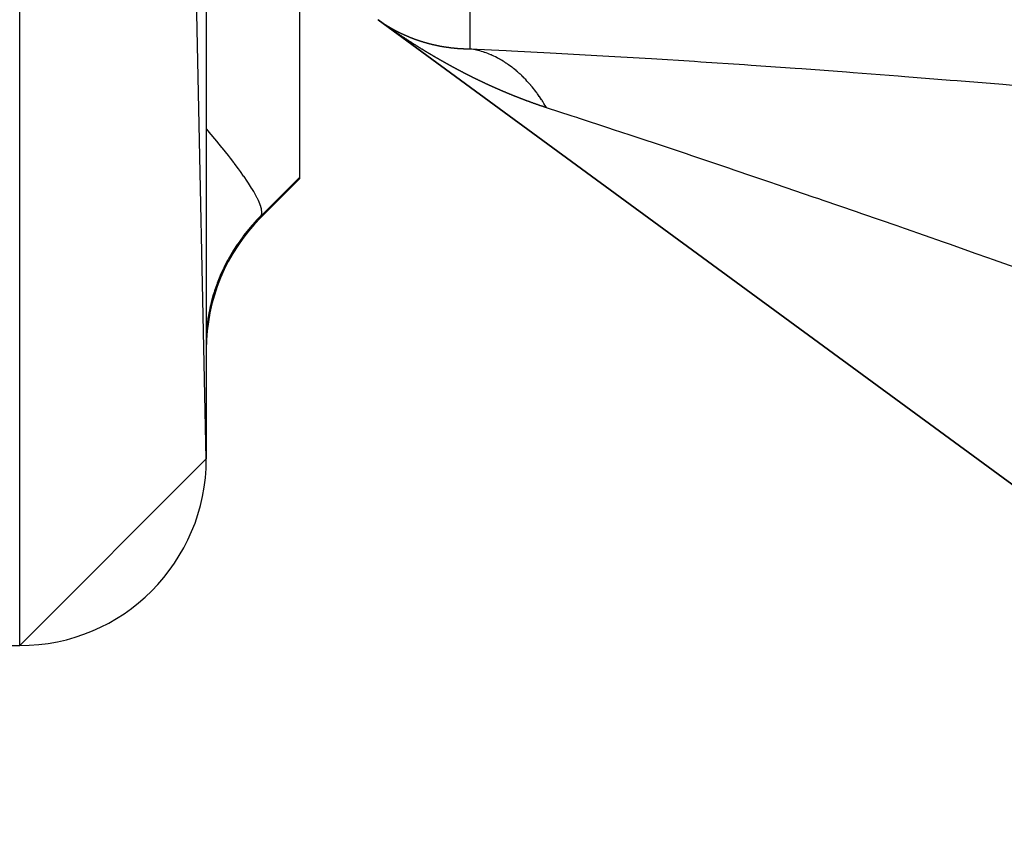
# Model space of a CAD drawing. Units: millimetres. Extents: x 143 to 857, y -375 to 175.
# Drawn here: x 423 to 433, y 54 to 63 of the extents above; entities that cross this region are included whole.
import ezdxf

# ---------------------------------------------------------------- set-up
doc = ezdxf.new("R2010")
doc.units = ezdxf.units.MM
doc.linetypes.add('DASHED', pattern=[9.652, 8.128, -1.524])
doc.layers.add('nevidi', color=4, linetype='DASHED')

msp = doc.modelspace()

# ---------------------------------------------------------------- linework, layer by layer
at = {"color": 2}
for p, q in [((424.897, 58.548), (422.897, 153.548)), ((424.897, 151.548), (424.897, 58.548)), ((425.897, 63.875), (425.897, 61.563)), ((464.677, 35.462), (426.738, 63.25)), ((426.738, 63.25), (464.677, 35.462)), ((426.738, 63.25), (464.677, 35.462)), ((464.677, 35.462), (426.738, 63.25)), ((426.746, 63.245), (426.744, 63.246)), ((427.725, 62.939), (427.722, 62.94)), ((425.482, 61.134), (425.897, 61.548)), ((425.897, 61.563), (425.897, 61.548)), ((424.897, 58.548), (422.897, 56.548)), ((418.897, 56.548), (422.897, 56.548)), ((418.897, 56.548), (422.897, 56.548))]:
    msp.add_line(p, q, dxfattribs=at)
for points in [[(426.736, 63.252), (426.737, 63.251), (426.738, 63.251), (426.74, 63.25), (426.74, 63.249), (426.742, 63.248), (426.742, 63.248), (426.744, 63.247), (426.744, 63.246), (426.746, 63.245), (426.746, 63.245), (426.748, 63.244), (426.748, 63.244), (426.75, 63.242), (426.75, 63.242), (426.752, 63.241), (426.752, 63.241), (426.754, 63.24), (426.754, 63.239), (426.756, 63.238), (426.756, 63.238), (426.758, 63.237), (426.759, 63.236), (426.76, 63.235), (426.761, 63.235), (426.762, 63.234), (426.763, 63.234), (426.764, 63.233), (426.765, 63.232), (426.766, 63.231), (426.767, 63.231), (426.768, 63.23), (426.769, 63.229), (426.77, 63.228), (426.771, 63.228), (426.773, 63.227), (426.773, 63.227), (426.775, 63.226), (426.775, 63.225), (426.777, 63.224), (426.777, 63.224), (426.779, 63.223), (426.779, 63.222), (426.781, 63.221), (426.781, 63.221), (426.783, 63.22), (426.783, 63.22), (426.785, 63.219), (426.786, 63.218), (426.787, 63.217), (426.788, 63.217), (426.789, 63.216), (426.79, 63.216), (426.791, 63.215), (426.792, 63.214), (426.793, 63.213), (426.794, 63.213), (426.795, 63.212), (426.796, 63.212), (426.798, 63.211)], [(426.742, 63.247), (426.741, 63.248), (426.74, 63.249), (426.738, 63.25)], [(426.75, 63.242), (426.748, 63.243), (426.746, 63.244)], [(426.757, 63.237), (426.754, 63.239), (426.753, 63.24)], [(426.766, 63.23), (426.765, 63.231), (426.762, 63.233), (426.761, 63.234), (426.76, 63.234)], [(426.781, 63.219), (426.779, 63.221), (426.777, 63.222), (426.775, 63.224), (426.773, 63.225), (426.77, 63.227), (426.769, 63.228), (426.768, 63.228)], [(426.996, 63.071), (426.995, 63.072), (426.992, 63.074), (426.991, 63.075), (426.988, 63.077), (426.987, 63.077), (426.984, 63.08), (426.983, 63.08), (426.979, 63.082), (426.979, 63.083), (426.975, 63.085), (426.974, 63.086), (426.971, 63.088), (426.97, 63.089), (426.967, 63.091), (426.966, 63.091), (426.963, 63.093), (426.962, 63.094), (426.959, 63.096), (426.958, 63.097), (426.955, 63.099), (426.954, 63.1), (426.95, 63.102), (426.95, 63.102), (426.946, 63.105), (426.945, 63.105), (426.942, 63.107), (426.941, 63.108), (426.938, 63.11), (426.937, 63.111), (426.934, 63.113), (426.933, 63.114), (426.93, 63.116), (426.929, 63.116), (426.926, 63.119), (426.925, 63.119), (426.922, 63.121), (426.921, 63.122), (426.917, 63.124), (426.917, 63.125), (426.913, 63.127), (426.912, 63.128), (426.909, 63.13), (426.908, 63.13), (426.905, 63.133), (426.904, 63.133), (426.901, 63.135), (426.9, 63.136), (426.897, 63.138), (426.896, 63.139), (426.893, 63.141), (426.892, 63.142), (426.889, 63.144), (426.888, 63.144), (426.884, 63.147), (426.884, 63.147), (426.88, 63.15), (426.88, 63.15), (426.876, 63.152), (426.876, 63.153), (426.872, 63.155), (426.871, 63.156), (426.868, 63.158), (426.867, 63.159), (426.864, 63.161), (426.863, 63.161), (426.86, 63.164), (426.859, 63.164), (426.856, 63.167), (426.855, 63.167), (426.852, 63.169), (426.851, 63.17), (426.848, 63.172), (426.847, 63.173), (426.844, 63.175), (426.843, 63.176), (426.839, 63.178), (426.839, 63.179), (426.835, 63.181), (426.834, 63.182), (426.831, 63.184), (426.83, 63.184), (426.827, 63.187), (426.826, 63.187), (426.823, 63.189), (426.822, 63.19), (426.819, 63.192), (426.818, 63.193), (426.815, 63.195), (426.814, 63.196), (426.811, 63.198), (426.81, 63.199), (426.807, 63.201), (426.806, 63.202), (426.803, 63.204), (426.802, 63.205), (426.799, 63.207), (426.798, 63.208), (426.795, 63.209), (426.794, 63.21), (426.791, 63.212), (426.789, 63.213), (426.787, 63.215), (426.785, 63.216), (426.783, 63.218)], [(426.798, 63.211), (426.798, 63.21), (426.8, 63.209), (426.8, 63.209), (426.802, 63.208), (426.802, 63.208), (426.804, 63.207), (426.804, 63.206), (426.806, 63.205), (426.806, 63.205), (426.808, 63.204), (426.809, 63.203), (426.81, 63.203), (426.811, 63.202), (426.812, 63.201), (426.813, 63.201), (426.814, 63.2), (426.815, 63.2), (426.816, 63.199), (426.817, 63.198), (426.819, 63.197), (426.819, 63.197), (426.821, 63.196), (426.821, 63.196), (426.823, 63.195), (426.823, 63.194), (426.825, 63.193), (426.826, 63.193), (426.827, 63.192), (426.828, 63.192), (426.829, 63.191), (426.83, 63.19), (426.831, 63.189), (426.832, 63.189), (426.833, 63.188), (426.834, 63.188), (426.836, 63.187), (426.836, 63.186), (426.838, 63.186), (426.838, 63.185), (426.84, 63.184), (426.84, 63.184), (426.842, 63.183), (426.842, 63.183), (426.844, 63.182), (426.845, 63.181), (426.846, 63.18), (426.847, 63.18), (426.848, 63.179), (426.849, 63.179), (426.85, 63.178), (426.851, 63.178), (426.851, 63.178), (426.853, 63.177), (426.853, 63.176), (426.855, 63.175), (426.855, 63.175), (426.857, 63.174), (426.857, 63.174), (426.859, 63.173), (426.86, 63.173), (426.861, 63.172), (426.862, 63.171), (426.863, 63.17), (426.864, 63.17), (426.866, 63.169), (426.866, 63.169), (426.868, 63.168), (426.868, 63.167), (426.87, 63.167), (426.87, 63.166), (426.872, 63.165), (426.872, 63.165), (426.874, 63.164), (426.875, 63.164), (426.876, 63.163), (426.877, 63.163), (426.878, 63.162), (426.879, 63.161), (426.881, 63.16), (426.881, 63.16), (426.883, 63.159), (426.883, 63.159), (426.885, 63.158), (426.885, 63.158), (426.887, 63.157), (426.888, 63.156), (426.889, 63.156), (426.89, 63.155), (426.891, 63.154), (426.892, 63.154), (426.894, 63.153), (426.894, 63.153), (426.896, 63.152), (426.896, 63.152), (426.898, 63.151), (426.898, 63.15), (426.9, 63.15), (426.901, 63.149), (426.902, 63.148), (426.903, 63.148), (426.904, 63.147), (426.905, 63.147), (426.907, 63.146), (426.907, 63.146), (426.909, 63.145), (426.909, 63.145), (426.911, 63.144), (426.912, 63.143), (426.913, 63.142), (426.914, 63.142), (426.915, 63.141), (426.916, 63.141), (426.918, 63.14), (426.918, 63.14), (426.92, 63.139), (426.92, 63.139), (426.922, 63.138), (426.922, 63.138), (426.924, 63.137)], [(426.924, 63.137), (426.925, 63.136), (426.926, 63.135), (426.927, 63.135), (426.929, 63.134), (426.929, 63.134), (426.931, 63.133), (426.931, 63.133), (426.933, 63.132), (426.933, 63.132), (426.935, 63.131), (426.936, 63.131), (426.937, 63.13), (426.938, 63.129), (426.94, 63.129), (426.94, 63.128), (426.942, 63.127), (426.942, 63.127), (426.944, 63.126), (426.944, 63.126), (426.946, 63.125), (426.947, 63.125), (426.948, 63.124), (426.949, 63.124), (426.951, 63.123), (426.951, 63.123), (426.953, 63.122), (426.953, 63.122), (426.955, 63.121), (426.955, 63.12), (426.957, 63.12), (426.958, 63.119), (426.959, 63.119), (426.96, 63.118), (426.962, 63.117), (426.962, 63.117), (426.964, 63.116), (426.964, 63.116), (426.966, 63.115), (426.967, 63.115), (426.968, 63.114), (426.969, 63.114), (426.971, 63.113), (426.971, 63.113), (426.973, 63.112), (426.973, 63.112), (426.975, 63.111), (426.976, 63.111), (426.977, 63.11), (426.978, 63.11), (426.98, 63.109), (426.98, 63.108), (426.982, 63.108), (426.982, 63.107), (426.984, 63.107), (426.984, 63.106), (426.986, 63.105), (426.987, 63.105), (426.989, 63.104), (426.989, 63.104), (426.991, 63.103), (426.991, 63.103), (426.993, 63.102), (426.993, 63.102), (426.995, 63.101), (426.996, 63.101), (426.998, 63.1), (426.998, 63.1), (427, 63.099), (427, 63.099), (427.002, 63.098), (427.002, 63.098), (427.004, 63.097), (427.005, 63.097), (427.007, 63.096), (427.007, 63.096), (427.009, 63.095), (427.009, 63.095), (427.011, 63.094), (427.012, 63.094), (427.013, 63.093), (427.014, 63.093), (427.016, 63.092), (427.016, 63.092), (427.018, 63.091), (427.018, 63.091), (427.02, 63.09), (427.021, 63.09), (427.022, 63.089), (427.023, 63.089), (427.025, 63.088), (427.025, 63.088), (427.027, 63.087), (427.027, 63.087), (427.029, 63.086), (427.03, 63.086), (427.032, 63.085), (427.032, 63.085), (427.034, 63.084), (427.034, 63.084), (427.036, 63.083), (427.037, 63.083), (427.038, 63.082), (427.039, 63.082), (427.041, 63.081), (427.041, 63.081), (427.043, 63.08), (427.043, 63.08), (427.045, 63.079), (427.046, 63.079), (427.047, 63.078), (427.048, 63.078), (427.05, 63.077), (427.05, 63.077), (427.052, 63.076), (427.053, 63.076), (427.054, 63.075), (427.055, 63.075), (427.057, 63.074), (427.057, 63.074)], [(427.244, 62.914), (427.242, 62.915), (427.239, 62.917), (427.238, 62.918), (427.235, 62.919), (427.234, 62.92), (427.231, 62.922), (427.229, 62.923), (427.227, 62.925), (427.225, 62.926), (427.222, 62.927), (427.221, 62.928), (427.218, 62.93), (427.217, 62.931), (427.214, 62.932), (427.212, 62.933), (427.21, 62.935), (427.208, 62.936), (427.206, 62.937), (427.204, 62.938), (427.201, 62.94), (427.2, 62.941), (427.197, 62.943), (427.196, 62.944), (427.193, 62.945), (427.191, 62.946), (427.189, 62.948), (427.187, 62.949), (427.184, 62.951), (427.183, 62.951), (427.18, 62.953), (427.179, 62.954), (427.176, 62.956), (427.174, 62.957), (427.172, 62.958), (427.17, 62.959), (427.168, 62.961), (427.166, 62.962), (427.163, 62.964), (427.162, 62.965), (427.159, 62.966), (427.158, 62.967), (427.155, 62.969), (427.153, 62.97), (427.151, 62.971), (427.149, 62.972), (427.147, 62.974), (427.145, 62.975), (427.142, 62.977), (427.141, 62.978), (427.138, 62.979), (427.137, 62.98), (427.134, 62.982), (427.134, 62.982), (427.133, 62.983), (427.13, 62.985), (427.128, 62.986), (427.125, 62.987), (427.124, 62.988), (427.121, 62.99), (427.12, 62.991), (427.117, 62.993), (427.116, 62.994), (427.113, 62.995), (427.112, 62.996), (427.109, 62.998), (427.107, 62.999), (427.104, 63.001), (427.103, 63.002), (427.1, 63.003), (427.099, 63.004), (427.096, 63.006), (427.095, 63.007), (427.092, 63.009), (427.091, 63.01), (427.088, 63.011), (427.087, 63.012), (427.084, 63.014), (427.082, 63.015), (427.079, 63.017), (427.078, 63.018), (427.075, 63.02), (427.074, 63.02), (427.071, 63.022), (427.07, 63.023), (427.067, 63.025), (427.066, 63.026), (427.063, 63.028), (427.062, 63.028), (427.058, 63.03), (427.057, 63.031), (427.054, 63.033), (427.053, 63.034), (427.05, 63.036), (427.049, 63.036), (427.046, 63.039), (427.045, 63.039), (427.042, 63.041), (427.041, 63.042), (427.038, 63.044), (427.036, 63.045), (427.033, 63.047), (427.032, 63.047), (427.029, 63.049), (427.028, 63.05), (427.025, 63.052), (427.024, 63.053), (427.021, 63.055), (427.02, 63.056), (427.017, 63.058), (427.016, 63.058), (427.013, 63.06), (427.012, 63.061), (427.008, 63.063), (427.007, 63.064), (427.004, 63.066), (427.003, 63.066), (427, 63.069), (426.999, 63.069), (426.996, 63.071)], [(427.057, 63.074), (427.059, 63.073), (427.059, 63.073), (427.061, 63.072), (427.062, 63.072), (427.064, 63.071), (427.064, 63.071), (427.066, 63.07), (427.066, 63.07), (427.068, 63.069), (427.069, 63.069), (427.071, 63.068), (427.071, 63.068), (427.073, 63.067), (427.073, 63.067), (427.075, 63.066), (427.076, 63.066), (427.076, 63.066), (427.077, 63.065), (427.078, 63.065), (427.08, 63.064), (427.08, 63.064), (427.082, 63.063), (427.083, 63.063), (427.084, 63.063), (427.085, 63.062), (427.087, 63.062), (427.087, 63.061), (427.089, 63.061), (427.09, 63.061), (427.091, 63.06), (427.092, 63.06), (427.094, 63.059), (427.094, 63.059), (427.096, 63.058), (427.096, 63.058), (427.098, 63.057), (427.099, 63.057), (427.101, 63.056), (427.101, 63.056), (427.103, 63.055), (427.103, 63.055), (427.105, 63.054), (427.106, 63.054), (427.108, 63.053), (427.108, 63.053), (427.11, 63.053), (427.11, 63.052), (427.112, 63.052), (427.113, 63.051), (427.115, 63.051), (427.115, 63.051), (427.117, 63.05), (427.117, 63.05), (427.119, 63.049), (427.12, 63.049), (427.122, 63.048), (427.122, 63.048), (427.124, 63.047), (427.124, 63.047), (427.126, 63.046), (427.127, 63.046), (427.129, 63.046), (427.129, 63.045), (427.131, 63.045), (427.132, 63.045), (427.133, 63.044), (427.134, 63.044), (427.136, 63.043), (427.136, 63.043), (427.138, 63.042), (427.138, 63.042), (427.14, 63.041), (427.141, 63.041), (427.143, 63.04), (427.143, 63.04), (427.145, 63.04), (427.146, 63.039), (427.147, 63.039), (427.148, 63.039), (427.15, 63.038), (427.15, 63.038), (427.152, 63.037), (427.153, 63.037), (427.155, 63.036), (427.155, 63.036), (427.157, 63.035), (427.157, 63.035), (427.159, 63.035), (427.16, 63.034), (427.162, 63.034), (427.162, 63.034), (427.164, 63.033), (427.165, 63.033), (427.166, 63.032), (427.167, 63.032), (427.169, 63.031), (427.169, 63.031), (427.171, 63.031), (427.172, 63.03), (427.173, 63.03), (427.174, 63.03), (427.176, 63.029), (427.176, 63.029), (427.178, 63.028), (427.179, 63.028), (427.181, 63.027), (427.181, 63.027), (427.183, 63.027), (427.183, 63.026), (427.185, 63.026), (427.186, 63.026), (427.188, 63.025), (427.188, 63.025), (427.19, 63.024), (427.191, 63.024), (427.193, 63.024), (427.193, 63.023), (427.195, 63.023), (427.195, 63.023)], [(427.195, 63.023), (427.197, 63.022), (427.198, 63.022), (427.2, 63.021), (427.2, 63.021), (427.202, 63.02), (427.203, 63.02), (427.205, 63.02), (427.205, 63.02), (427.207, 63.019), (427.207, 63.019), (427.209, 63.018), (427.21, 63.018), (427.212, 63.017), (427.212, 63.017), (427.214, 63.017), (427.214, 63.017), (427.216, 63.016), (427.217, 63.016), (427.219, 63.015), (427.219, 63.015), (427.221, 63.015), (427.222, 63.014), (427.224, 63.014), (427.224, 63.014), (427.226, 63.013), (427.227, 63.013), (427.228, 63.012), (427.229, 63.012), (427.231, 63.012), (427.231, 63.011), (427.233, 63.011), (427.234, 63.011), (427.236, 63.01), (427.236, 63.01), (427.238, 63.009), (427.239, 63.009), (427.241, 63.009), (427.241, 63.009), (427.243, 63.008), (427.243, 63.008), (427.245, 63.007), (427.246, 63.007), (427.248, 63.007), (427.248, 63.007), (427.25, 63.006), (427.251, 63.006), (427.253, 63.005), (427.253, 63.005), (427.255, 63.005), (427.256, 63.005), (427.257, 63.004), (427.258, 63.004), (427.26, 63.003), (427.26, 63.003), (427.262, 63.003), (427.263, 63.002), (427.265, 63.002), (427.265, 63.002), (427.267, 63.001), (427.268, 63.001), (427.27, 63.001), (427.27, 63), (427.272, 63), (427.273, 63), (427.275, 62.999), (427.275, 62.999), (427.277, 62.999), (427.277, 62.999), (427.279, 62.998), (427.28, 62.998), (427.282, 62.997), (427.282, 62.997), (427.284, 62.997), (427.285, 62.997), (427.287, 62.996), (427.287, 62.996), (427.289, 62.995), (427.29, 62.995), (427.292, 62.995), (427.292, 62.995), (427.294, 62.994), (427.295, 62.994), (427.297, 62.994), (427.297, 62.993), (427.299, 62.993), (427.299, 62.993), (427.301, 62.992), (427.302, 62.992), (427.304, 62.992), (427.304, 62.992), (427.306, 62.991), (427.307, 62.991), (427.309, 62.99), (427.309, 62.99), (427.311, 62.99), (427.312, 62.99), (427.314, 62.989), (427.314, 62.989), (427.314, 62.989), (427.316, 62.989), (427.317, 62.989), (427.319, 62.988), (427.319, 62.988), (427.321, 62.988), (427.322, 62.987), (427.324, 62.987), (427.324, 62.987), (427.326, 62.986), (427.326, 62.986), (427.328, 62.986), (427.329, 62.986), (427.331, 62.985), (427.331, 62.985), (427.333, 62.985), (427.334, 62.985), (427.336, 62.984), (427.336, 62.984), (427.338, 62.983), (427.339, 62.983)], [(427.498, 62.767), (427.496, 62.769), (427.494, 62.769), (427.491, 62.771), (427.49, 62.772), (427.487, 62.773), (427.485, 62.774), (427.483, 62.776), (427.481, 62.777), (427.478, 62.778), (427.477, 62.779), (427.474, 62.78), (427.472, 62.781), (427.47, 62.783), (427.468, 62.784), (427.465, 62.785), (427.464, 62.786), (427.461, 62.788), (427.459, 62.789), (427.457, 62.79), (427.455, 62.791), (427.453, 62.792), (427.451, 62.793), (427.448, 62.795), (427.447, 62.796), (427.444, 62.797), (427.442, 62.798), (427.44, 62.8), (427.438, 62.801), (427.435, 62.802), (427.434, 62.803), (427.431, 62.804), (427.429, 62.805), (427.427, 62.807), (427.425, 62.808), (427.423, 62.809), (427.421, 62.81), (427.418, 62.812), (427.417, 62.813), (427.414, 62.814), (427.412, 62.815), (427.41, 62.817), (427.408, 62.818), (427.405, 62.819), (427.404, 62.82), (427.401, 62.821), (427.399, 62.822), (427.397, 62.824), (427.395, 62.825), (427.393, 62.826), (427.391, 62.827), (427.388, 62.829), (427.387, 62.83), (427.384, 62.831), (427.382, 62.832), (427.38, 62.834), (427.378, 62.835), (427.376, 62.836), (427.374, 62.837), (427.371, 62.839), (427.37, 62.84), (427.367, 62.841), (427.365, 62.842), (427.363, 62.844), (427.361, 62.845), (427.358, 62.846), (427.357, 62.847), (427.354, 62.849), (427.352, 62.85), (427.35, 62.851), (427.348, 62.852), (427.346, 62.853), (427.344, 62.855), (427.341, 62.856), (427.34, 62.857), (427.337, 62.859), (427.335, 62.859), (427.333, 62.861), (427.331, 62.862), (427.328, 62.864), (427.327, 62.865), (427.324, 62.866), (427.323, 62.867), (427.32, 62.869), (427.318, 62.87), (427.316, 62.871), (427.314, 62.872), (427.311, 62.874), (427.31, 62.875), (427.307, 62.876), (427.305, 62.877), (427.303, 62.879), (427.301, 62.88), (427.299, 62.881), (427.297, 62.882), (427.294, 62.884), (427.293, 62.885), (427.29, 62.886), (427.288, 62.887), (427.286, 62.889), (427.284, 62.89), (427.282, 62.891), (427.28, 62.892), (427.278, 62.894), (427.276, 62.895), (427.273, 62.896), (427.272, 62.897), (427.269, 62.899), (427.267, 62.9), (427.265, 62.901), (427.263, 62.902), (427.261, 62.904), (427.259, 62.905), (427.256, 62.907), (427.255, 62.908), (427.252, 62.909), (427.25, 62.91), (427.248, 62.912), (427.246, 62.913), (427.244, 62.914)], [(427.339, 62.983), (427.341, 62.983), (427.341, 62.983), (427.343, 62.982), (427.344, 62.982), (427.346, 62.982), (427.346, 62.982), (427.348, 62.981), (427.349, 62.981), (427.351, 62.981), (427.351, 62.981), (427.353, 62.98), (427.354, 62.98), (427.356, 62.98), (427.356, 62.98), (427.358, 62.979), (427.359, 62.979), (427.361, 62.979), (427.361, 62.978), (427.363, 62.978), (427.364, 62.978), (427.366, 62.978), (427.366, 62.977), (427.368, 62.977), (427.369, 62.977), (427.371, 62.976), (427.371, 62.976), (427.373, 62.976), (427.374, 62.976), (427.376, 62.975), (427.376, 62.975), (427.378, 62.975), (427.379, 62.975), (427.381, 62.974), (427.381, 62.974), (427.383, 62.974), (427.384, 62.974), (427.386, 62.973), (427.386, 62.973), (427.388, 62.973), (427.389, 62.973), (427.391, 62.972), (427.391, 62.972), (427.393, 62.972), (427.394, 62.972), (427.396, 62.971), (427.396, 62.971), (427.398, 62.971), (427.399, 62.971), (427.401, 62.971), (427.401, 62.97), (427.403, 62.97), (427.404, 62.97), (427.406, 62.97), (427.406, 62.969), (427.408, 62.969), (427.409, 62.969), (427.411, 62.969), (427.411, 62.969), (427.413, 62.968), (427.414, 62.968), (427.416, 62.968), (427.416, 62.968), (427.418, 62.967), (427.419, 62.967), (427.421, 62.967), (427.421, 62.967), (427.423, 62.966), (427.424, 62.966), (427.426, 62.966), (427.426, 62.966), (427.428, 62.965), (427.429, 62.965), (427.431, 62.965), (427.431, 62.965), (427.433, 62.965), (427.434, 62.965), (427.436, 62.964), (427.436, 62.964), (427.439, 62.964), (427.439, 62.964), (427.441, 62.963), (427.442, 62.963), (427.444, 62.963), (427.444, 62.963), (427.446, 62.963), (427.447, 62.962), (427.449, 62.962), (427.449, 62.962), (427.451, 62.962), (427.452, 62.962), (427.454, 62.961), (427.454, 62.961), (427.456, 62.961), (427.457, 62.961), (427.459, 62.961), (427.459, 62.96), (427.462, 62.96), (427.462, 62.96), (427.464, 62.96), (427.465, 62.96), (427.467, 62.959), (427.467, 62.959), (427.469, 62.959), (427.47, 62.959), (427.472, 62.959), (427.472, 62.959), (427.474, 62.958), (427.475, 62.958), (427.477, 62.958), (427.477, 62.958), (427.479, 62.957), (427.48, 62.957), (427.482, 62.957), (427.482, 62.957), (427.485, 62.957), (427.485, 62.957), (427.487, 62.956), (427.488, 62.956), (427.49, 62.956)], [(427.49, 62.956), (427.49, 62.956), (427.492, 62.956), (427.493, 62.956), (427.495, 62.955), (427.495, 62.955), (427.497, 62.955), (427.498, 62.955), (427.5, 62.955), (427.5, 62.955), (427.502, 62.954), (427.503, 62.954), (427.505, 62.954), (427.506, 62.954), (427.508, 62.954), (427.508, 62.954), (427.51, 62.953), (427.511, 62.953), (427.513, 62.953), (427.513, 62.953), (427.515, 62.953), (427.516, 62.953), (427.518, 62.952), (427.518, 62.952), (427.521, 62.952), (427.521, 62.952), (427.523, 62.952), (427.524, 62.952), (427.526, 62.952), (427.526, 62.951), (427.528, 62.951), (427.529, 62.951), (427.531, 62.951), (427.531, 62.951), (427.533, 62.951), (427.534, 62.951), (427.536, 62.95), (427.537, 62.95), (427.539, 62.95), (427.539, 62.95), (427.541, 62.95), (427.542, 62.95), (427.544, 62.95), (427.544, 62.949), (427.547, 62.949), (427.547, 62.949), (427.549, 62.949), (427.55, 62.949), (427.552, 62.949), (427.552, 62.949), (427.554, 62.948), (427.555, 62.948), (427.557, 62.948), (427.558, 62.948), (427.56, 62.948), (427.56, 62.948), (427.562, 62.948), (427.563, 62.948), (427.563, 62.948), (427.565, 62.947), (427.565, 62.947), (427.567, 62.947), (427.568, 62.947), (427.57, 62.947), (427.571, 62.947), (427.573, 62.947), (427.573, 62.947), (427.575, 62.947), (427.576, 62.946), (427.578, 62.946), (427.578, 62.946), (427.581, 62.946), (427.581, 62.946), (427.583, 62.946), (427.584, 62.946), (427.586, 62.946), (427.586, 62.946), (427.588, 62.945), (427.589, 62.945), (427.591, 62.945), (427.592, 62.945), (427.594, 62.945), (427.594, 62.945), (427.596, 62.945), (427.597, 62.945), (427.599, 62.945), (427.599, 62.945), (427.602, 62.944), (427.602, 62.944), (427.604, 62.944), (427.605, 62.944), (427.607, 62.944), (427.607, 62.944), (427.61, 62.944), (427.61, 62.944), (427.612, 62.944), (427.613, 62.944), (427.615, 62.944), (427.615, 62.943), (427.617, 62.943), (427.618, 62.943), (427.62, 62.943), (427.621, 62.943), (427.623, 62.943), (427.623, 62.943), (427.625, 62.943), (427.626, 62.943), (427.628, 62.943), (427.629, 62.943), (427.631, 62.943), (427.631, 62.943), (427.633, 62.942), (427.634, 62.942), (427.636, 62.942), (427.637, 62.942), (427.639, 62.942), (427.639, 62.942), (427.641, 62.942), (427.642, 62.942), (427.644, 62.942)], [(427.644, 62.942), (427.644, 62.942), (427.647, 62.942), (427.647, 62.942), (427.649, 62.942), (427.65, 62.942), (427.652, 62.941), (427.652, 62.941), (427.655, 62.941), (427.655, 62.941), (427.657, 62.941), (427.658, 62.941), (427.66, 62.941), (427.66, 62.941), (427.663, 62.941), (427.663, 62.941), (427.665, 62.941), (427.666, 62.941), (427.668, 62.941), (427.669, 62.941), (427.671, 62.941), (427.671, 62.941), (427.673, 62.941), (427.674, 62.941), (427.676, 62.941), (427.677, 62.941), (427.679, 62.94), (427.679, 62.94), (427.682, 62.94), (427.682, 62.94), (427.684, 62.94), (427.685, 62.94), (427.687, 62.94), (427.687, 62.94), (427.69, 62.94), (427.69, 62.94), (427.692, 62.94), (427.693, 62.94), (427.695, 62.94), (427.695, 62.94), (427.698, 62.94), (427.698, 62.94), (427.7, 62.94), (427.701, 62.94), (427.703, 62.94), (427.704, 62.94), (427.706, 62.94), (427.706, 62.94), (427.708, 62.94), (427.709, 62.94), (427.711, 62.94), (427.712, 62.94), (427.714, 62.94), (427.714, 62.94), (427.717, 62.94), (427.717, 62.94), (427.719, 62.94), (427.72, 62.94), (427.722, 62.94), (427.722, 62.94)], [(427.811, 62.922), (427.803, 62.924), (427.795, 62.926), (427.794, 62.926), (427.792, 62.927), (427.777, 62.93), (427.777, 62.93), (427.76, 62.933), (427.759, 62.934), (427.743, 62.936), (427.742, 62.937), (427.726, 62.939)], [(428.543, 62.309), (428.539, 62.317), (428.538, 62.318), (428.527, 62.336), (428.527, 62.337), (428.516, 62.355), (428.515, 62.356), (428.504, 62.374), (428.503, 62.375), (428.496, 62.386), (428.492, 62.393), (428.491, 62.393), (428.479, 62.411), (428.479, 62.412), (428.467, 62.429), (428.466, 62.43), (428.454, 62.447), (428.454, 62.448), (428.446, 62.459), (428.442, 62.464), (428.441, 62.465), (428.438, 62.47), (428.429, 62.482), (428.428, 62.482), (428.416, 62.499), (428.415, 62.499), (428.403, 62.515), (428.402, 62.516), (428.389, 62.532), (428.389, 62.533), (428.385, 62.537), (428.376, 62.547), (428.376, 62.548), (428.375, 62.549), (428.362, 62.564), (428.361, 62.565), (428.348, 62.579), (428.348, 62.58), (428.334, 62.595), (428.334, 62.595), (428.32, 62.61), (428.32, 62.61), (428.32, 62.611), (428.312, 62.619), (428.306, 62.624), (428.305, 62.625), (428.292, 62.639), (428.291, 62.64), (428.277, 62.653), (428.277, 62.654), (428.263, 62.667), (428.262, 62.667), (428.253, 62.676), (428.248, 62.68), (428.247, 62.681), (428.244, 62.684), (428.233, 62.694), (428.232, 62.694), (428.218, 62.706), (428.217, 62.707), (428.203, 62.719), (428.202, 62.72), (428.188, 62.731), (428.187, 62.732), (428.183, 62.735), (428.174, 62.742), (428.172, 62.743), (428.172, 62.744), (428.157, 62.755), (428.156, 62.755), (428.141, 62.766), (428.141, 62.767), (428.126, 62.777), (428.125, 62.778), (428.111, 62.787), (428.11, 62.788), (428.109, 62.788), (428.101, 62.793), (428.094, 62.798), (428.093, 62.799), (428.078, 62.808), (428.077, 62.809), (428.062, 62.818), (428.061, 62.818), (428.046, 62.827), (428.045, 62.828), (428.036, 62.832), (428.03, 62.836), (428.029, 62.836), (428.026, 62.838), (428.013, 62.845), (428.013, 62.845), (427.997, 62.853), (427.996, 62.853), (427.98, 62.861), (427.98, 62.861), (427.964, 62.869), (427.963, 62.869), (427.96, 62.87), (427.95, 62.875), (427.947, 62.876), (427.946, 62.876), (427.93, 62.883), (427.93, 62.883), (427.914, 62.89), (427.913, 62.89), (427.897, 62.896), (427.896, 62.896), (427.882, 62.901), (427.88, 62.902), (427.879, 62.902), (427.872, 62.904), (427.863, 62.907), (427.862, 62.908), (427.846, 62.913), (427.845, 62.913), (427.829, 62.917), (427.828, 62.918), (427.812, 62.922), (427.811, 62.922)], [(427.755, 62.633), (427.754, 62.633), (427.751, 62.635), (427.749, 62.636), (427.747, 62.637), (427.745, 62.638), (427.742, 62.639), (427.741, 62.64), (427.738, 62.641), (427.736, 62.642), (427.734, 62.644), (427.732, 62.644), (427.729, 62.646), (427.728, 62.646), (427.725, 62.648), (427.723, 62.649), (427.72, 62.65), (427.719, 62.651), (427.716, 62.652), (427.715, 62.653), (427.712, 62.654), (427.71, 62.655), (427.707, 62.657), (427.706, 62.657), (427.703, 62.659), (427.701, 62.66), (427.699, 62.661), (427.697, 62.662), (427.694, 62.663), (427.693, 62.664), (427.69, 62.665), (427.688, 62.666), (427.686, 62.668), (427.684, 62.668), (427.681, 62.67), (427.68, 62.671), (427.677, 62.672), (427.675, 62.673), (427.673, 62.674), (427.671, 62.675), (427.668, 62.677), (427.667, 62.677), (427.664, 62.679), (427.662, 62.68), (427.66, 62.681), (427.658, 62.682), (427.655, 62.683), (427.654, 62.684), (427.651, 62.685), (427.649, 62.686), (427.647, 62.688), (427.645, 62.689), (427.642, 62.69), (427.641, 62.691), (427.638, 62.692), (427.636, 62.693), (427.634, 62.694), (427.632, 62.695), (427.629, 62.697), (427.628, 62.698), (427.625, 62.699), (427.623, 62.7), (427.621, 62.701), (427.619, 62.702), (427.616, 62.704), (427.615, 62.704), (427.612, 62.706), (427.61, 62.707), (427.608, 62.708), (427.606, 62.709), (427.603, 62.71), (427.602, 62.711), (427.599, 62.713), (427.597, 62.713), (427.595, 62.715), (427.593, 62.716), (427.59, 62.717), (427.589, 62.718), (427.586, 62.719), (427.584, 62.72), (427.582, 62.722), (427.58, 62.723), (427.577, 62.724), (427.576, 62.725), (427.573, 62.726), (427.572, 62.727), (427.569, 62.729), (427.567, 62.73), (427.565, 62.731), (427.563, 62.732), (427.56, 62.733), (427.559, 62.734), (427.556, 62.736), (427.554, 62.736), (427.552, 62.738), (427.55, 62.739), (427.547, 62.74), (427.546, 62.741), (427.543, 62.743), (427.541, 62.744), (427.539, 62.745), (427.537, 62.746), (427.534, 62.747), (427.533, 62.748), (427.53, 62.75), (427.528, 62.751), (427.526, 62.752), (427.524, 62.753), (427.521, 62.754), (427.52, 62.755), (427.517, 62.757), (427.515, 62.758), (427.513, 62.759), (427.511, 62.76), (427.508, 62.761), (427.507, 62.762), (427.504, 62.764), (427.502, 62.765), (427.5, 62.766), (427.498, 62.767)], [(428.014, 62.512), (428.012, 62.512), (428.01, 62.514), (428.008, 62.514), (428.005, 62.516), (428.005, 62.516), (428.003, 62.516), (428.001, 62.518), (427.999, 62.518), (427.996, 62.52), (427.995, 62.52), (427.992, 62.521), (427.99, 62.522), (427.987, 62.523), (427.986, 62.524), (427.983, 62.525), (427.981, 62.526), (427.979, 62.527), (427.977, 62.528), (427.974, 62.529), (427.973, 62.53), (427.97, 62.531), (427.968, 62.532), (427.966, 62.533), (427.964, 62.534), (427.961, 62.535), (427.959, 62.536), (427.957, 62.537), (427.955, 62.538), (427.952, 62.539), (427.951, 62.54), (427.948, 62.541), (427.946, 62.542), (427.944, 62.543), (427.942, 62.544), (427.939, 62.545), (427.937, 62.546), (427.935, 62.547), (427.933, 62.548), (427.93, 62.549), (427.929, 62.55), (427.926, 62.551), (427.924, 62.552), (427.921, 62.553), (427.92, 62.554), (427.917, 62.555), (427.915, 62.556), (427.913, 62.557), (427.911, 62.558), (427.908, 62.559), (427.907, 62.56), (427.904, 62.561), (427.902, 62.562), (427.9, 62.563), (427.898, 62.564), (427.895, 62.566), (427.893, 62.566), (427.891, 62.568), (427.889, 62.568), (427.886, 62.57), (427.885, 62.57), (427.882, 62.572), (427.88, 62.572), (427.878, 62.574), (427.876, 62.575), (427.873, 62.576), (427.872, 62.577), (427.869, 62.578), (427.867, 62.579), (427.865, 62.58), (427.863, 62.581), (427.86, 62.582), (427.858, 62.583), (427.856, 62.584), (427.854, 62.585), (427.851, 62.586), (427.85, 62.587), (427.847, 62.588), (427.845, 62.589), (427.843, 62.59), (427.841, 62.591), (427.838, 62.592), (427.836, 62.593), (427.834, 62.594), (427.832, 62.595), (427.83, 62.597), (427.828, 62.597), (427.825, 62.599), (427.823, 62.599), (427.821, 62.601), (427.819, 62.602), (427.816, 62.603), (427.815, 62.604), (427.812, 62.605), (427.81, 62.606), (427.808, 62.607), (427.806, 62.608), (427.803, 62.609), (427.802, 62.61), (427.799, 62.611), (427.797, 62.612), (427.795, 62.613), (427.793, 62.614), (427.79, 62.616), (427.789, 62.616), (427.786, 62.618), (427.784, 62.618), (427.782, 62.62), (427.78, 62.621), (427.777, 62.622), (427.775, 62.623), (427.773, 62.624), (427.771, 62.625), (427.768, 62.626), (427.767, 62.627), (427.764, 62.628), (427.762, 62.629), (427.76, 62.631), (427.758, 62.631), (427.755, 62.633)], [(428.278, 62.403), (428.276, 62.404), (428.274, 62.405), (428.271, 62.406), (428.27, 62.406), (428.267, 62.407), (428.265, 62.408), (428.262, 62.409), (428.261, 62.41), (428.258, 62.411), (428.256, 62.411), (428.253, 62.412), (428.252, 62.413), (428.249, 62.414), (428.247, 62.415), (428.245, 62.416), (428.243, 62.417), (428.24, 62.418), (428.238, 62.418), (428.236, 62.419), (428.234, 62.42), (428.231, 62.421), (428.23, 62.422), (428.227, 62.423), (428.225, 62.424), (428.222, 62.425), (428.221, 62.425), (428.218, 62.426), (428.216, 62.427), (428.213, 62.428), (428.212, 62.429), (428.209, 62.43), (428.207, 62.431), (428.205, 62.432), (428.203, 62.432), (428.2, 62.434), (428.198, 62.434), (428.196, 62.435), (428.194, 62.436), (428.191, 62.437), (428.189, 62.438), (428.187, 62.439), (428.185, 62.44), (428.182, 62.441), (428.18, 62.441), (428.178, 62.443), (428.176, 62.443), (428.173, 62.444), (428.172, 62.445), (428.169, 62.446), (428.167, 62.447), (428.165, 62.448), (428.163, 62.449), (428.16, 62.45), (428.158, 62.45), (428.156, 62.452), (428.154, 62.452), (428.151, 62.453), (428.149, 62.454), (428.147, 62.455), (428.145, 62.456), (428.142, 62.457), (428.14, 62.458), (428.138, 62.459), (428.136, 62.46), (428.133, 62.461), (428.132, 62.461), (428.129, 62.463), (428.127, 62.463), (428.125, 62.464), (428.123, 62.465), (428.12, 62.466), (428.118, 62.467), (428.116, 62.468), (428.114, 62.469), (428.111, 62.47), (428.109, 62.471), (428.107, 62.472), (428.105, 62.473), (428.102, 62.474), (428.101, 62.474), (428.098, 62.476), (428.096, 62.476), (428.094, 62.477), (428.092, 62.478), (428.089, 62.479), (428.087, 62.48), (428.085, 62.481), (428.083, 62.482), (428.08, 62.483), (428.078, 62.484), (428.076, 62.485), (428.074, 62.486), (428.071, 62.487), (428.07, 62.488), (428.067, 62.489), (428.065, 62.489), (428.063, 62.491), (428.061, 62.491), (428.058, 62.493), (428.056, 62.493), (428.054, 62.494), (428.052, 62.495), (428.049, 62.496), (428.048, 62.497), (428.045, 62.498), (428.043, 62.499), (428.04, 62.5), (428.039, 62.501), (428.036, 62.502), (428.034, 62.503), (428.032, 62.504), (428.03, 62.505), (428.027, 62.506), (428.025, 62.507), (428.023, 62.508), (428.021, 62.509), (428.018, 62.51), (428.017, 62.511), (428.014, 62.512)], [(428.543, 62.309), (428.541, 62.31), (428.539, 62.31), (428.537, 62.311), (428.535, 62.312), (428.532, 62.313), (428.53, 62.313), (428.528, 62.314), (428.526, 62.315), (428.523, 62.316), (428.521, 62.316), (428.518, 62.317), (428.517, 62.318), (428.514, 62.319), (428.512, 62.319), (428.509, 62.32), (428.508, 62.321), (428.505, 62.322), (428.503, 62.322), (428.5, 62.323), (428.499, 62.324), (428.496, 62.325), (428.494, 62.325), (428.491, 62.326), (428.49, 62.327), (428.487, 62.328), (428.485, 62.328), (428.482, 62.329), (428.481, 62.33), (428.478, 62.331), (428.476, 62.331), (428.473, 62.332), (428.472, 62.333), (428.469, 62.334), (428.467, 62.334), (428.464, 62.335), (428.462, 62.336), (428.46, 62.337), (428.458, 62.337), (428.455, 62.338), (428.454, 62.339), (428.451, 62.34), (428.449, 62.341), (428.446, 62.342), (428.445, 62.342), (428.442, 62.343), (428.44, 62.344), (428.44, 62.344), (428.437, 62.345), (428.435, 62.345), (428.433, 62.346), (428.431, 62.347), (428.428, 62.348), (428.427, 62.348), (428.424, 62.349), (428.422, 62.35), (428.419, 62.351), (428.418, 62.352), (428.415, 62.353), (428.413, 62.353), (428.41, 62.354), (428.409, 62.355), (428.406, 62.356), (428.404, 62.356), (428.401, 62.357), (428.4, 62.358), (428.397, 62.359), (428.395, 62.36), (428.392, 62.361), (428.391, 62.361), (428.388, 62.362), (428.386, 62.363), (428.383, 62.364), (428.382, 62.364), (428.379, 62.365), (428.377, 62.366), (428.374, 62.367), (428.373, 62.368), (428.37, 62.369), (428.368, 62.369), (428.365, 62.37), (428.364, 62.371), (428.361, 62.372), (428.359, 62.373), (428.356, 62.374), (428.355, 62.374), (428.352, 62.375), (428.35, 62.376), (428.347, 62.377), (428.346, 62.378), (428.343, 62.379), (428.341, 62.379), (428.339, 62.38), (428.337, 62.381), (428.334, 62.382), (428.332, 62.383), (428.33, 62.384), (428.328, 62.384), (428.325, 62.385), (428.323, 62.386), (428.321, 62.387), (428.319, 62.388), (428.316, 62.389), (428.314, 62.389), (428.312, 62.39), (428.31, 62.391), (428.307, 62.392), (428.305, 62.393), (428.303, 62.394), (428.301, 62.394), (428.298, 62.395), (428.296, 62.396), (428.294, 62.397), (428.292, 62.398), (428.289, 62.399), (428.287, 62.399), (428.285, 62.4), (428.283, 62.401), (428.28, 62.402), (428.278, 62.403)]]:
    msp.add_lwpolyline(points, dxfattribs=at)
for centre, start, end in [((426.897, 59.72), 135, 180), ((422.897, 58.548), 270, 0)]:
    msp.add_arc(centre, 2, start, end, dxfattribs=at)
at = {"layer": 'nevidi', "color": 7, "linetype": 'Continuous'}
for p, q in [((422.897, 56.548), (422.897, 153.548)), ((427.722, 63.753), (427.722, 62.94)), ((425.482, 61.134), (425.482, 61.15))]:
    msp.add_line(p, q, dxfattribs=at)
for points in [[(427.722, 62.94), (428.11, 62.921), (428.169, 62.918), (428.583, 62.897), (428.645, 62.893), (429.081, 62.869), (429.147, 62.866), (429.599, 62.839), (429.667, 62.835), (430.129, 62.806), (430.198, 62.802), (430.666, 62.771), (430.736, 62.766), (431.209, 62.733), (431.28, 62.728), (431.758, 62.693), (431.829, 62.688), (432.313, 62.651), (432.384, 62.645), (432.871, 62.606), (432.943, 62.6), (433.433, 62.56), (433.505, 62.553), (433.922, 62.517)], [(433.748, 60.533), (433.335, 60.679), (433.273, 60.701), (433.148, 60.745), (432.861, 60.846), (432.8, 60.868), (432.391, 61.011), (432.33, 61.032), (432.311, 61.039), (431.924, 61.173), (431.864, 61.194), (431.508, 61.316), (431.463, 61.332), (431.403, 61.352), (431.007, 61.488), (430.948, 61.508), (430.754, 61.574), (430.556, 61.641), (430.498, 61.66), (430.112, 61.79), (430.061, 61.808), (430.055, 61.81), (429.678, 61.935), (429.623, 61.954), (429.439, 62.015), (429.262, 62.073), (429.21, 62.09), (428.897, 62.194), (428.867, 62.203), (428.818, 62.219), (428.543, 62.309)], [(425.482, 61.15), (425.492, 61.173), (425.493, 61.182), (425.493, 61.185), (425.493, 61.187), (425.488, 61.225), (425.485, 61.238), (425.482, 61.248), (425.48, 61.252), (425.463, 61.298), (425.455, 61.315), (425.445, 61.335), (425.443, 61.339), (425.416, 61.39), (425.405, 61.41), (425.385, 61.443), (425.382, 61.448), (425.349, 61.501), (425.333, 61.524), (425.301, 61.571), (425.297, 61.577), (425.262, 61.627), (425.243, 61.653), (425.196, 61.716), (425.191, 61.723), (425.157, 61.767), (425.135, 61.796), (425.071, 61.877), (425.065, 61.884), (425.036, 61.92), (425.01, 61.951), (424.928, 62.049), (424.921, 62.057), (424.899, 62.083), (424.896, 62.086)], [(425.897, 61.563), (425.528, 61.195), (425.482, 61.15)], [(425.482, 61.15), (425.433, 61.1), (425.422, 61.088), (425.363, 61.021), (425.353, 61.009), (425.349, 61.004), (425.297, 60.94), (425.288, 60.927), (425.237, 60.856), (425.228, 60.843), (425.19, 60.785), (425.181, 60.771), (425.173, 60.758), (425.131, 60.684), (425.124, 60.671), (425.086, 60.598), (425.08, 60.585), (425.064, 60.55), (425.047, 60.513), (425.042, 60.5), (425.013, 60.429), (425.009, 60.416), (424.984, 60.347), (424.98, 60.335), (424.971, 60.305), (424.96, 60.267), (424.957, 60.255), (424.941, 60.191), (424.938, 60.18), (424.926, 60.119), (424.924, 60.108), (424.915, 60.061), (424.914, 60.051), (424.912, 60.041), (424.906, 59.988), (424.905, 59.979), (424.9, 59.93), (424.9, 59.921), (424.897, 59.877), (424.897, 59.869)]]:
    msp.add_lwpolyline(points, dxfattribs=at)

doc.saveas('drawing.dxf')
